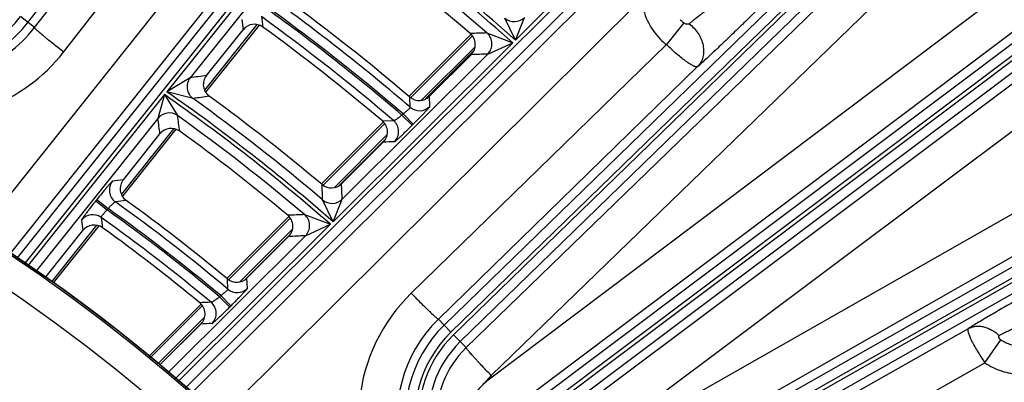
# Model space of a CAD drawing. Units: inches. Extents: x 0 to 17, y 0 to 11.
# Drawn here: x 4.5 to 5.2, y 8.9 to 9.1 of the extents above; entities that cross this region are included whole.
import ezdxf

# ---------------------------------------------------------------- set-up
doc = ezdxf.new("R2010")
doc.units = ezdxf.units.IN
doc.header["$LTSCALE"] = 0.935
doc.header["$MEASUREMENT"] = 0
doc.layers.get('0').update_dxf_attribs({"linetype": 'CONTINUOUS'})
doc.styles.add('TEXTSTYLE_1', font='gdt', dxfattribs={"width": 0.8})
doc.styles.add('TEXTSTYLE_2', font='arialbd.ttf')
doc.dimstyles.new('DIMSTYLE_2', dxfattribs={"dimtxt": 0.2, "dimasz": 0.1875, "dimexe": 0.125, "dimexo": 0.0625, "dimgap": 0.09, "dimtad": 0, "dimtih": 1, "dimtoh": 1, "dimdec": 1, "dimlfac": 5.714286, "dimzin": 4, "dimdsep": 46, "dimtxsty": 'TEXTSTYLE_2', "dimblk": '_FILLED', "dimblk1": '_FILLED', "dimblk2": '_FILLED', "dimcen": 0.09, "dimadec": 0, "dimazin": 0, "dimtp": 0.001, "dimtm": 0.001, "dimtfac": 1, "dimtdec": 1, "dimtmove": 0, "dimatfit": 2, "dimldrblk": '_FILLED', "dimfxl": 1, "dimtolj": 1, "dimtzin": 4, "dimarcsym": 0})

# ---------------------------------------------------------------- blocks, each defined once
blk = doc.blocks.new('_FILLED')
at = {"color": 0, "linetype": 'BYBLOCK'}
blk.add_solid([(0, 0), (-1, 0.1667), (-1, -0.1667)], dxfattribs=at)
blk = doc.blocks.new('*D3')
at = {"color": 2, "linetype": 'CONTINUOUS'}
for p, q in [((5.53976, 9.03597), (6.12445, 9.40957)), ((6.12445, 9.40957), (6.27445, 9.40957))]:
    blk.add_line(p, q, dxfattribs=at)
at = {"color": 2, "linetype": 'CONTINUOUS', "xscale": 0.1875, "yscale": 0.1875, "zscale": 0.1875, "rotation": 212.5775862213}
blk.add_blockref('_FILLED', (5.53976, 9.03597), dxfattribs=at)
at = {"color": 2, "linetype": 'CONTINUOUS', "insert": (6.37445, 9.50957), "char_height": 0.2, "width": 0.8101611, "attachment_point": 1, "line_spacing_factor": 0.9, "style": 'TEXTSTYLE_1'}
blk.add_mtext('{\\Fgdt;n}\\Farialbd.ttf;24.0\\P[610]', dxfattribs=at)

msp = doc.modelspace()

# ---------------------------------------------------------------- linework, layer by layer
at = {"color": 9, "linetype": 'CONTINUOUS'}
for p, q in [((4.48983, 9.13139), (4.83897, 9.57934)), ((4.96767, 9.56864), (4.48094, 8.9589)), ((4.97314, 9.56427), (4.48691, 8.95517)), ((4.88721, 9.52194), (4.45397, 8.9778)), ((4.90896, 9.50584), (4.47596, 8.96201)), ((4.5989, 8.86974), (5.15077, 9.41965)), ((4.60395, 8.86489), (5.15571, 9.4147)), ((4.49457, 9.12769), (4.68367, 9.36967)), ((4.51574, 9.10994), (4.70434, 9.3513)), ((5.16759, 9.27517), (4.79293, 8.9111)), ((5.17247, 9.27015), (4.7978, 8.90608)), ((4.79974, 8.90409), (5.17441, 9.26816)), ((4.80461, 8.89907), (5.17928, 9.26314)), ((4.84472, 9.11861), (4.97544, 9.24887)), ((4.80884, 8.89472), (5.1596, 9.23467)), ((4.70603, 9.2252), (4.59093, 9.08102)), ((5.34766, 9.2133), (4.81288, 8.81178)), ((5.34346, 9.2189), (4.81336, 8.82089)), ((4.82716, 8.8744), (5.17792, 9.21435)), ((4.70113, 9.20786), (4.60796, 9.09114)), ((4.81454, 8.80956), (5.34944, 9.21116)), ((4.82342, 8.80748), (5.35364, 9.20557)), ((4.60817, 8.86084), (4.92485, 9.17558)), ((5.22211, 9.17016), (4.82292, 8.86964)), ((4.62923, 8.84325), (4.93648, 9.1486)), ((5.23924, 9.14903), (4.81312, 8.82823)), ((4.49457, 9.12769), (4.48431, 9.13569)), ((4.64547, 9.13372), (4.64649, 9.1262)), ((4.65982, 9.13568), (4.66087, 9.12813)), ((4.84472, 9.11861), (4.83708, 9.13462)), ((4.84472, 9.11861), (4.85136, 9.13511)), ((4.65653, 9.12996), (4.61838, 9.08217)), ((4.83039, 8.80521), (5.26702, 9.13215)), ((4.96728, 9.13121), (4.95473, 9.11534)), ((4.81349, 9.12179), (4.76836, 9.07666)), ((4.82405, 9.1238), (4.84279, 9.11669)), ((4.71206, 8.98642), (4.84279, 9.11669)), ((4.95473, 9.11534), (4.76893, 8.93432)), ((4.81542, 9.11383), (4.7764, 9.0748)), ((4.82459, 9.10843), (4.84279, 9.11669)), ((4.7186, 9.00281), (4.82459, 9.10843)), ((4.7793, 9.07578), (4.81454, 9.11102)), ((4.87298, 8.80278), (5.2827, 9.10957)), ((4.97742, 9.09931), (4.7887, 8.91545)), ((4.60796, 9.09114), (4.59093, 9.08102)), ((4.58924, 9.0789), (4.48928, 8.95369)), ((4.58924, 9.0789), (4.58442, 9.06165)), ((4.58924, 9.0789), (4.59872, 9.06364)), ((4.61004, 9.07606), (4.59093, 9.08102)), ((4.76813, 9.0697), (4.76787, 9.07714)), ((4.78236, 9.07023), (4.78208, 9.0777)), ((4.58442, 9.06165), (4.49526, 8.94995)), ((4.76211, 9.06403), (4.76298, 9.0649)), ((4.76952, 9.0566), (4.76211, 9.06403)), ((4.77039, 9.05747), (4.76298, 9.0649)), ((5.33, 9.06227), (4.8788, 8.80554)), ((4.59601, 9.05415), (4.55786, 9.00636)), ((4.74967, 9.05797), (4.70454, 9.01284)), ((4.74791, 9.05972), (4.75604, 9.06001)), ((4.76952, 9.0566), (4.77039, 9.05747)), ((5.38999, 9.05748), (4.896, 8.77724)), ((4.75145, 9.04985), (4.71277, 9.01117)), ((5.39344, 9.0514), (4.89945, 8.77115)), ((4.90082, 8.76873), (5.39481, 9.04898)), ((4.71583, 9.01231), (4.75037, 9.04685)), ((4.90427, 8.76265), (5.39826, 9.0429)), ((5.34421, 9.03922), (4.89301, 8.7825)), ((4.53998, 9.00252), (4.53922, 9.00157)), ((4.53922, 9.00157), (4.54742, 8.99502)), ((4.53998, 9.00252), (4.54818, 8.99597)), ((4.71206, 8.98642), (4.70439, 9.00226)), ((4.71206, 8.98642), (4.7186, 9.00281)), ((4.54818, 8.99597), (4.54742, 8.99502)), ((4.69119, 8.99156), (4.71014, 8.98451)), ((4.53986, 8.98381), (4.50698, 8.94262)), ((4.52878, 8.98754), (4.52982, 8.98004)), ((4.54307, 8.98954), (4.54414, 8.98202)), ((4.59689, 8.87166), (4.71014, 8.98451)), ((4.68088, 8.98918), (4.63576, 8.94406)), ((4.69182, 8.97612), (4.71014, 8.98451)), ((4.59184, 8.8765), (4.69182, 8.97612)), ((4.68244, 8.98085), (4.64418, 8.94259)), ((4.64741, 8.94389), (4.6812, 8.97768)), ((4.63541, 8.93729), (4.63512, 8.9447)), ((4.64956, 8.9379), (4.64923, 8.94533)), ((4.62931, 8.9317), (4.63017, 8.93256)), ((4.63758, 8.92513), (4.63017, 8.93256)), ((4.61703, 8.92533), (4.57892, 8.88722)), ((4.63672, 8.92427), (4.62931, 8.9317)), ((4.63672, 8.92427), (4.63758, 8.92513)), ((4.6184, 8.91681), (4.58465, 8.88306)), ((4.58577, 8.88225), (4.61684, 8.91332)), ((4.7978, 8.90608), (4.7887, 8.91545)), ((4.80884, 8.89472), (4.79974, 8.90409)), ((4.90724, 8.75741), (5.17455, 8.90861)), ((5.18662, 8.88373), (5.19816, 8.90049)), ((4.92, 8.73292), (5.18662, 8.88373))]:
    msp.add_line(p, q, dxfattribs=at)
at = {"color": 7, "linetype": 'CONTINUOUS'}
for p, q in [((4.6581, 9.12951), (4.61913, 9.0807)), ((4.61979, 9.09276), (4.64649, 9.1262)), ((4.76729, 9.07772), (4.81242, 9.12285)), ((4.81247, 9.10798), (4.78208, 9.0777)), ((4.70348, 9.0139), (4.7486, 9.05903)), ((4.59758, 9.0537), (4.55862, 9.0049)), ((4.55928, 9.01695), (4.58597, 9.05038)), ((4.74854, 9.04428), (4.71815, 9.01399)), ((4.63469, 8.94512), (4.67981, 8.99024)), ((4.54143, 8.98336), (4.50827, 8.94182)), ((4.50314, 8.94662), (4.52982, 8.98004)), ((4.67963, 8.97562), (4.64923, 8.94533)), ((4.57768, 8.88811), (4.61596, 8.92639)), ((4.61567, 8.91189), (4.58586, 8.88218))]:
    msp.add_line(p, q, dxfattribs=at)
msp.add_circle((3.77016, 7.90524), 2.1, dxfattribs=at)
at = {"color": 9, "linetype": 'CONTINUOUS'}
for centre, radius, start, end in [((3.77016, 7.90524), 1.62079, 48.47205, 54.65768), ((3.77016, 7.90524), 1.61807, 48.47806, 54.66316), ((3.77016, 7.90524), 1.61107, 49.14477, 54.07192), ((3.77016, 7.90524), 1.27142, 22.88329, 108.09671), ((3.77016, 7.90524), 1.24956, 22.88329, 108.09671), ((4.98464, 9.15338), 0.0484, 185.66507, 225.00311), ((3.77016, 7.90524), 1.52537, 49.43595, 54.12248), ((3.77016, 7.90524), 1.52659, 49.43231, 54.1203), ((3.77016, 7.90524), 1.53359, 49.4028, 54.06756), ((4.41605, 9.18889), 0.08655, 258.95422, 322.06664), ((3.77016, 7.90524), 1.51837, 49.51118, 54.13164), ((4.84396, 9.14256), 0.01051, 229.12347, 314.82164), ((4.98493, 9.15367), 0.02857, 225.00302, 231.83022), ((4.41605, 9.18889), 0.09354, 258.95422, 322.06664), ((4.41611, 9.18905), 0.09961, 291.18293, 321.97419), ((4.96454, 4.7379), 4.38814, 91.8347, 91.99362), ((4.81716, 9.11586), 0.01051, 314.99096, 49.05232), ((4.98469, 9.15342), 0.04846, 225.00299, 231.81207), ((4.41573, 9.18808), 0.12692, 290.24169, 321.99555), ((4.97797, 4.76254), 4.3486, 92.02134, 92.18115), ((4.61618, 9.08459), 0.01051, 141.49071, 234.25665), ((5.15913, 5.10558), 4.02349, 97.70351, 97.87363), ((3.77016, 7.90524), 1.43121, 48.94617, 55.08962), ((3.77016, 7.90524), 1.43391, 48.93853, 55.08266), ((5.16983, 5.13353), 3.98207, 97.91003, 98.08127), ((3.77016, 7.90524), 1.44091, 49.58216, 54.34668), ((4.77496, 9.07769), 0.01051, 229.47878, 314.82224), ((4.59262, 9.05508), 0.01051, 54.50377, 141.32244), ((0.52991, 8.49809), 4.09349, 7.75398, 7.91316), ((0.49874, 8.47831), 4.14155, 7.96687, 8.12476), ((3.77016, 7.90524), 1.42422, 49.70729, 54.42526), ((4.74921, 9.05203), 0.01051, 314.99182, 49.41759), ((4.91398, 4.95757), 4.09005, 92.20462, 92.31817), ((4.55961, 9.00932), 0.01051, 141.49123, 234.34464), ((5.06857, 5.29722), 3.75443, 97.79623, 97.91785), ((0.45835, 8.85152), 4.24871, 2.03313, 2.18355), ((0.42287, 8.83477), 4.29901, 2.24025, 2.3894), ((5.07923, 5.32501), 3.71317, 98.01745, 98.13993), ((3.77016, 7.90524), 1.34677, 50.02438, 54.43493), ((4.71119, 9.01027), 0.01051, 229.65785, 314.82254), ((4.53698, 8.98097), 0.01051, 54.59647, 141.3226), ((3.77016, 7.90524), 1.33857, 50.07083, 54.50263), ((3.77016, 7.90524), 1.33978, 50.06616, 54.49983), ((4.83207, 5.13396), 3.86017, 92.09151, 92.27327), ((4.68438, 8.98356), 0.01051, 314.99216, 49.6133), ((3.77016, 7.90524), 1.33157, 50.16519, 54.51812), ((4.84534, 5.15795), 3.82126, 92.30256, 92.48543), ((4.64215, 8.94536), 0.01051, 230.09934, 314.82327), ((4.8575, 8.84341), 0.12692, 134.25206, 174.20195), ((4.76805, 5.32914), 3.60152, 92.30599, 92.43633), ((4.61639, 8.91969), 0.01051, 314.99323, 50.07019), ((4.7812, 5.3527), 3.56304, 92.53161, 92.66278), ((4.85823, 8.84413), 0.0996, 134.27372, 196.11136), ((4.85811, 8.84401), 0.09354, 134.17808, 197.34542), ((4.85811, 8.84401), 0.08655, 134.17808, 197.34542), ((4.85811, 8.84401), 0.08377, 134.17808, 188.66676), ((4.85811, 8.84401), 0.07677, 134.17808, 188.66676), ((4.85807, 8.84397), 0.07071, 134.1321, 183.5762), ((3.77016, 7.90524), 1.17195, 50.37714, 56.18244), ((4.85741, 8.8432), 0.04345, 134.11022, 142.52408)]:
    msp.add_arc(centre, radius, start, end, dxfattribs=at)
at = {"color": 7, "linetype": 'CONTINUOUS'}
for centre, radius, start, end in [((3.77016, 7.90524), 1.60283, 49.46417, 53.78896), ((3.77016, 7.90524), 1.27273, 2.95133, 113.02867), ((3.77016, 7.90524), 1.27294, 9.32262, 106.65738), ((3.77016, 7.90524), 1.53908, 49.59046, 53.85491), ((4.65469, 9.11965), 0.01049, 53.9203, 141.41267), ((3.77016, 7.90524), 1.51288, 49.73817, 53.93202), ((4.80507, 9.11542), 0.01049, 314.88106, 49.48133), ((4.62799, 9.08621), 0.01049, 141.386, 234.02115), ((3.77016, 7.90524), 1.44915, 49.88027, 54.0062), ((4.77467, 9.08513), 0.01049, 229.57987, 314.90881), ((4.59417, 9.04384), 0.01049, 54.09504, 141.41257), ((4.74114, 9.05171), 0.01049, 314.88085, 49.75554), ((3.77016, 7.90524), 1.41598, 50.07276, 54.10667), ((4.56748, 9.0104), 0.01049, 141.38587, 234.20664), ((4.71074, 9.02143), 0.01049, 229.86982, 314.90867), ((3.77016, 7.90524), 1.35226, 50.23547, 54.19157), ((4.67223, 8.98305), 0.01049, 314.88058, 50.09041), ((4.53802, 8.9735), 0.01049, 54.28018, 141.41247), ((3.77016, 7.90524), 1.32608, 50.42741, 54.2917), ((4.64183, 8.95276), 0.01049, 230.2252, 314.90849), ((4.60827, 8.91932), 0.01049, 314.88029, 50.44534)]:
    msp.add_arc(centre, radius, start, end, dxfattribs=at)
at = {"color": 9, "linetype": 'CONTINUOUS'}
for points, knots in [([(5.00857, 9.1669), (5.0081, 9.16634), (5.00705, 9.1651), (5.00533, 9.1631), (5.00338, 9.1608), (5.00127, 9.15823), (4.99949, 9.15594), (4.99807, 9.154), (4.99665, 9.152), (4.99523, 9.14999), (4.99369, 9.14806), (4.99246, 9.14668), (4.99113, 9.14538), (4.98925, 9.14378), (4.98724, 9.14234), (4.98519, 9.14098), (4.98317, 9.13962), (4.98073, 9.13792), (4.97798, 9.13585), (4.97547, 9.13387), (4.97325, 9.13208), (4.97186, 9.13096), (4.97122, 9.13045)], [0, 0, 0, 0, 0.041854, 0.092473, 0.150412, 0.214003, 0.281426, 0.316011, 0.350916, 0.421157, 0.456353, 0.49156, 0.526769, 0.561977, 0.632329, 0.667421, 0.702348, 0.771107, 0.837036, 0.898309, 0.953155, 1, 1, 1, 1]), ([(5.04028, 9.16055), (5.03945, 9.15965), (5.03763, 9.1577), (5.03337, 9.15325), (5.02711, 9.1469), (5.01884, 9.13868), (5.00997, 9.13002), (5.00101, 9.12133), (4.99236, 9.11306), (4.98554, 9.10667), (4.98065, 9.10219), (4.97845, 9.10022), (4.97742, 9.09931)], [0, 0, 0, 0, 0.041754, 0.091458, 0.210343, 0.346666, 0.489971, 0.633856, 0.773421, 0.89895, 0.953127, 1, 1, 1, 1]), ([(4.51574, 9.10994), (4.51436, 9.11102), (4.51165, 9.11315), (4.50774, 9.11627), (4.50465, 9.11877), (4.50237, 9.12065), (4.50084, 9.12192), (4.49946, 9.12309), (4.49823, 9.12415), (4.49716, 9.12508), (4.49627, 9.12588), (4.49565, 9.12646), (4.49525, 9.12686), (4.49502, 9.1271), (4.49483, 9.1273), (4.4947, 9.12746), (4.49461, 9.12758), (4.49458, 9.12766), (4.49457, 9.12769)], [0, 0, 0, 0, 0.190066, 0.373434, 0.543291, 0.621153, 0.693326, 0.759133, 0.817975, 0.869294, 0.912633, 0.947587, 0.961829, 0.973872, 0.983695, 0.991295, 0.996696, 1, 1, 1, 1]), ([(4.97122, 9.13045), (4.97111, 9.13036), (4.97087, 9.13022), (4.97044, 9.13011), (4.96997, 9.13009), (4.96925, 9.13017), (4.96831, 9.13051), (4.96761, 9.13095), (4.96728, 9.13121)], [0, 0, 0, 0, 0.093827, 0.194929, 0.305822, 0.427468, 0.700321, 1, 1, 1, 1]), ([(4.97122, 9.13045), (4.97251, 9.12949), (4.97492, 9.12734), (4.9779, 9.12354), (4.98013, 9.11933), (4.98149, 9.11491), (4.98193, 9.11047), (4.9814, 9.10624), (4.97993, 9.10241), (4.97833, 9.10024), (4.97742, 9.09931)], [0, 0, 0, 0, 0.135126, 0.270636, 0.404247, 0.533926, 0.658265, 0.776773, 0.890081, 1, 1, 1, 1]), ([(4.97742, 9.09931), (4.97728, 9.09922), (4.97701, 9.09914), (4.97663, 9.09913), (4.97613, 9.09918), (4.97542, 9.09937), (4.97445, 9.09975), (4.97333, 9.10031), (4.97208, 9.10103), (4.97069, 9.10191), (4.9686, 9.10335), (4.96577, 9.10549), (4.96221, 9.10844), (4.95848, 9.11176), (4.95598, 9.11412), (4.95473, 9.11534)], [0, 0, 0, 0, 0.017756, 0.02844, 0.040643, 0.070121, 0.106816, 0.150832, 0.202022, 0.260085, 0.324619, 0.470993, 0.636309, 0.814776, 1, 1, 1, 1]), ([(4.76298, 9.0649), (4.76333, 9.06518), (4.76402, 9.06573), (4.765, 9.06654), (4.7659, 9.06732), (4.76668, 9.06802), (4.76731, 9.06863), (4.76773, 9.06906), (4.76796, 9.06934), (4.76807, 9.06949), (4.76813, 9.06961), (4.76814, 9.06968), (4.76813, 9.0697)], [0, 0, 0, 0, 0.189642, 0.372622, 0.542302, 0.692295, 0.816815, 0.911103, 0.945826, 0.971973, 0.989652, 1, 1, 1, 1]), ([(4.77039, 9.05747), (4.77117, 9.05825), (4.77272, 9.0598), (4.77495, 9.06207), (4.7767, 9.06388), (4.778, 9.06523), (4.77886, 9.06615), (4.77965, 9.06699), (4.78034, 9.06775), (4.78094, 9.06841), (4.78144, 9.06898), (4.78178, 9.06939), (4.78201, 9.06967), (4.78213, 9.06984), (4.78223, 9.06998), (4.7823, 9.07009), (4.78235, 9.07017), (4.78236, 9.07022), (4.78236, 9.07023)], [0, 0, 0, 0, 0.190687, 0.374411, 0.544446, 0.622342, 0.694514, 0.760287, 0.819059, 0.87028, 0.913485, 0.948273, 0.96242, 0.974358, 0.984067, 0.991548, 0.996823, 1, 1, 1, 1]), ([(4.75604, 9.06001), (4.75607, 9.06), (4.75616, 9.06001), (4.7563, 9.06005), (4.75649, 9.06013), (4.75673, 9.06025), (4.75701, 9.06041), (4.75748, 9.06069), (4.75814, 9.06112), (4.75903, 9.06173), (4.76001, 9.06243), (4.76105, 9.06321), (4.76175, 9.06375), (4.76211, 9.06403)], [0, 0, 0, 0, 0.012444, 0.032651, 0.06113, 0.097809, 0.14242, 0.19455, 0.319388, 0.467813, 0.634617, 0.81408, 1, 1, 1, 1]), ([(4.75664, 9.0446), (4.75666, 9.0446), (4.75671, 9.04462), (4.75679, 9.04467), (4.75691, 9.04474), (4.75705, 9.04484), (4.75722, 9.04497), (4.7575, 9.0452), (4.75792, 9.04555), (4.7585, 9.04605), (4.75917, 9.04665), (4.75993, 9.04735), (4.76078, 9.04813), (4.7617, 9.049), (4.76306, 9.05029), (4.76489, 9.05204), (4.76717, 9.05427), (4.76872, 9.05581), (4.76952, 9.0566)], [0, 0, 0, 0, 0.003394, 0.008902, 0.016611, 0.026539, 0.038682, 0.053014, 0.088119, 0.131558, 0.182925, 0.241756, 0.307498, 0.379558, 0.457274, 0.626802, 0.809944, 1, 1, 1, 1]), ([(4.55138, 9.01586), (4.55137, 9.01586), (4.55132, 9.01583), (4.55124, 9.01578), (4.55113, 9.01569), (4.55101, 9.01558), (4.55085, 9.01543), (4.5506, 9.01518), (4.55022, 9.01478), (4.54971, 9.01422), (4.54911, 9.01355), (4.54844, 9.01277), (4.54769, 9.0119), (4.54687, 9.01094), (4.54566, 9.00951), (4.54406, 9.00756), (4.54204, 9.00509), (4.54067, 9.00339), (4.53998, 9.00252)], [0, 0, 0, 0, 0.003354, 0.008815, 0.016474, 0.02635, 0.03844, 0.052719, 0.087721, 0.131068, 0.182359, 0.241136, 0.306852, 0.378915, 0.456659, 0.626316, 0.809674, 1, 1, 1, 1]), ([(4.53922, 9.00157), (4.53853, 9.0007), (4.53717, 8.99899), (4.53521, 8.99648), (4.53367, 8.99449), (4.53255, 8.993), (4.53179, 8.99199), (4.53111, 8.99107), (4.5305, 8.99024), (4.52999, 8.98951), (4.52956, 8.98889), (4.52926, 8.98844), (4.52907, 8.98814), (4.52896, 8.98796), (4.52888, 8.98781), (4.52882, 8.98769), (4.52879, 8.98761), (4.52877, 8.98756), (4.52878, 8.98754)], [0, 0, 0, 0, 0.190743, 0.374481, 0.544484, 0.62235, 0.694488, 0.760225, 0.818965, 0.870158, 0.913348, 0.948141, 0.962298, 0.974251, 0.983981, 0.991487, 0.996792, 1, 1, 1, 1]), ([(4.55348, 9.00078), (4.55345, 9.00079), (4.55338, 9.00077), (4.55325, 9.00071), (4.55308, 9.0006), (4.55286, 9.00045), (4.55261, 9.00026), (4.55221, 8.99993), (4.55162, 8.99941), (4.55085, 8.99869), (4.55, 8.99785), (4.5491, 8.99694), (4.54849, 8.9963), (4.54818, 8.99597)], [0, 0, 0, 0, 0.012001, 0.031613, 0.059455, 0.095512, 0.139562, 0.191233, 0.315576, 0.464169, 0.631773, 0.812528, 1, 1, 1, 1]), ([(4.54742, 8.99502), (4.54712, 8.9947), (4.54652, 8.99405), (4.54567, 8.9931), (4.5449, 8.99221), (4.54424, 8.9914), (4.54371, 8.99072), (4.54337, 8.99023), (4.54318, 8.98992), (4.5431, 8.98975), (4.54306, 8.98963), (4.54306, 8.98956), (4.54307, 8.98954)], [0, 0, 0, 0, 0.189916, 0.372971, 0.54246, 0.692059, 0.816159, 0.910224, 0.944986, 0.971296, 0.989275, 1, 1, 1, 1]), ([(5.24926, 8.95087), (5.24819, 8.95035), (5.24586, 8.94917), (5.24053, 8.94639), (5.23283, 8.94225), (5.22284, 8.93672), (5.21227, 8.93076), (5.20165, 8.92472), (5.19151, 8.91886), (5.18365, 8.91421), (5.17812, 8.91085), (5.17568, 8.90933), (5.17455, 8.90861)], [0, 0, 0, 0, 0.041476, 0.09114, 0.210325, 0.346916, 0.490271, 0.634185, 0.773817, 0.899423, 0.953473, 1, 1, 1, 1]), ([(4.63017, 8.93256), (4.63053, 8.93283), (4.63122, 8.93337), (4.63223, 8.93418), (4.63314, 8.93494), (4.63394, 8.93563), (4.63458, 8.93623), (4.635, 8.93666), (4.63524, 8.93694), (4.63535, 8.93709), (4.63541, 8.9372), (4.63542, 8.93727), (4.63541, 8.93729)], [0, 0, 0, 0, 0.189416, 0.372277, 0.541999, 0.692176, 0.816934, 0.911385, 0.946122, 0.972223, 0.989792, 1, 1, 1, 1]), ([(4.63758, 8.92513), (4.63837, 8.92591), (4.63991, 8.92746), (4.64214, 8.92973), (4.6439, 8.93155), (4.64519, 8.9329), (4.64606, 8.93382), (4.64684, 8.93466), (4.64754, 8.93542), (4.64814, 8.93608), (4.64863, 8.93665), (4.64898, 8.93706), (4.6492, 8.93734), (4.64933, 8.93751), (4.64943, 8.93764), (4.6495, 8.93775), (4.64954, 8.93784), (4.64956, 8.93788), (4.64956, 8.9379)], [0, 0, 0, 0, 0.19065, 0.374356, 0.544399, 0.622309, 0.694498, 0.760291, 0.819082, 0.870319, 0.913534, 0.948324, 0.962469, 0.974402, 0.984104, 0.991574, 0.996837, 1, 1, 1, 1]), ([(4.76893, 8.93432), (4.77014, 8.93308), (4.77253, 8.93064), (4.77603, 8.92712), (4.77883, 8.92436), (4.78092, 8.92232), (4.78234, 8.92096), (4.78364, 8.91973), (4.78481, 8.91863), (4.78585, 8.91769), (4.78673, 8.91691), (4.78737, 8.91636), (4.7878, 8.91601), (4.78806, 8.91581), (4.78828, 8.91566), (4.78846, 8.91554), (4.78859, 8.91547), (4.78867, 8.91545), (4.7887, 8.91545)], [0, 0, 0, 0, 0.190561, 0.374116, 0.543937, 0.621726, 0.693803, 0.759502, 0.818231, 0.869445, 0.912692, 0.947576, 0.961792, 0.973819, 0.983634, 0.991238, 0.996656, 1, 1, 1, 1]), ([(4.62314, 8.92775), (4.62317, 8.92774), (4.62325, 8.92774), (4.6234, 8.92778), (4.62359, 8.92787), (4.62384, 8.92798), (4.62413, 8.92814), (4.6246, 8.92841), (4.62528, 8.92884), (4.62618, 8.92944), (4.62718, 8.93013), (4.62823, 8.93089), (4.62895, 8.93143), (4.62931, 8.9317)], [0, 0, 0, 0, 0.012594, 0.033037, 0.061787, 0.098744, 0.143614, 0.195966, 0.321068, 0.469456, 0.635917, 0.814795, 1, 1, 1, 1]), ([(5.18662, 8.88373), (5.18848, 8.88246), (5.19239, 8.88017), (5.19867, 8.87758), (5.20525, 8.87589), (5.212, 8.87513), (5.21879, 8.87532), (5.22549, 8.87644), (5.23197, 8.87849), (5.23809, 8.88141), (5.24376, 8.88516), (5.24885, 8.88965), (5.25326, 8.89481), (5.25691, 8.90053), (5.25974, 8.90671), (5.26168, 8.91322), (5.26269, 8.91993), (5.26274, 8.92446), (5.26261, 8.92671)], [0, 0, 0, 0, 0.062522, 0.125044, 0.187561, 0.250073, 0.312578, 0.375078, 0.437572, 0.500061, 0.562547, 0.625032, 0.687517, 0.750004, 0.812494, 0.874988, 0.937492, 1, 1, 1, 1]), ([(5.24135, 8.92863), (5.24073, 8.92828), (5.23936, 8.92749), (5.23716, 8.92613), (5.23467, 8.9245), (5.23201, 8.92262), (5.22928, 8.92053), (5.22653, 8.91827), (5.22373, 8.91603), (5.22075, 8.91398), (5.21755, 8.91228), (5.21421, 8.91092), (5.21084, 8.90972), (5.20755, 8.90849), (5.20445, 8.90719), (5.20161, 8.90587), (5.19911, 8.90461), (5.19758, 8.90379), (5.19688, 8.9034)], [0, 0, 0, 0, 0.0416, 0.092397, 0.150735, 0.214706, 0.282294, 0.351705, 0.421765, 0.491968, 0.562182, 0.632348, 0.702195, 0.77092, 0.837014, 0.89852, 0.953447, 1, 1, 1, 1]), ([(5.19816, 8.90049), (5.19926, 8.89974), (5.20157, 8.89839), (5.20528, 8.89687), (5.20916, 8.89587), (5.21315, 8.89543), (5.21715, 8.89554), (5.22111, 8.89621), (5.22493, 8.89742), (5.22854, 8.89915), (5.23188, 8.90136), (5.23488, 8.90402), (5.23748, 8.90707), (5.23964, 8.91045), (5.2413, 8.9141), (5.24244, 8.91794), (5.24303, 8.9219), (5.24306, 8.92458), (5.24298, 8.9259)], [0, 0, 0, 0, 0.062515, 0.125031, 0.187543, 0.250052, 0.312556, 0.375056, 0.437552, 0.500044, 0.562534, 0.625023, 0.687512, 0.750003, 0.812496, 0.87499, 0.937495, 1, 1, 1, 1]), ([(4.62382, 8.91225), (4.62384, 8.91226), (4.62389, 8.91227), (4.62398, 8.91232), (4.62409, 8.9124), (4.62424, 8.9125), (4.62441, 8.91263), (4.62469, 8.91286), (4.62511, 8.91321), (4.62568, 8.91371), (4.62636, 8.91431), (4.62712, 8.91501), (4.62797, 8.9158), (4.6289, 8.91666), (4.63026, 8.91796), (4.63208, 8.91971), (4.63437, 8.92194), (4.63593, 8.92348), (4.63672, 8.92427)], [0, 0, 0, 0, 0.003411, 0.00894, 0.016671, 0.026624, 0.038791, 0.053148, 0.088303, 0.131788, 0.183193, 0.242053, 0.307812, 0.379875, 0.45758, 0.627043, 0.810076, 1, 1, 1, 1]), ([(5.17455, 8.90861), (5.17449, 8.90856), (5.17439, 8.90844), (5.17427, 8.90821), (5.1742, 8.90792), (5.17415, 8.90745), (5.1742, 8.90674), (5.1744, 8.90574), (5.17476, 8.90457), (5.17525, 8.90323), (5.17589, 8.90173), (5.17666, 8.90008), (5.17757, 8.8983), (5.17897, 8.8957), (5.18098, 8.89226), (5.18367, 8.88802), (5.18561, 8.88517), (5.18662, 8.88373)], [0, 0, 0, 0, 0.008243, 0.017227, 0.027387, 0.039026, 0.067399, 0.103163, 0.146496, 0.197277, 0.255202, 0.319844, 0.390661, 0.467036, 0.633634, 0.813503, 1, 1, 1, 1]), ([(5.17455, 8.90861), (5.17537, 8.90905), (5.17712, 8.90978), (5.17993, 8.91035), (5.18286, 8.91041), (5.18586, 8.90996), (5.18883, 8.909), (5.19272, 8.90708), (5.19533, 8.90499), (5.19688, 8.9034)], [0, 0, 0, 0, 0.113787, 0.229567, 0.348369, 0.47102, 0.597839, 0.728717, 1, 1, 1, 1]), ([(5.19688, 8.9034), (5.19678, 8.90335), (5.19664, 8.90324), (5.19652, 8.90305), (5.19644, 8.90283), (5.19644, 8.90249), (5.1966, 8.90208), (5.19687, 8.90165), (5.19737, 8.90108), (5.19783, 8.90071), (5.19816, 8.90049)], [0, 0, 0, 0, 0.091199, 0.135123, 0.179825, 0.277898, 0.395142, 0.531407, 0.681375, 1, 1, 1, 1]), ([(4.82716, 8.8744), (4.82595, 8.87565), (4.82358, 8.87811), (4.82016, 8.88171), (4.81748, 8.88459), (4.8155, 8.88674), (4.81418, 8.8882), (4.81298, 8.88954), (4.81192, 8.89074), (4.81101, 8.8918), (4.81025, 8.89271), (4.80972, 8.89336), (4.80938, 8.89381), (4.80919, 8.89408), (4.80904, 8.8943), (4.80893, 8.89448), (4.80886, 8.89461), (4.80884, 8.89469), (4.80884, 8.89472)], [0, 0, 0, 0, 0.190508, 0.374042, 0.543864, 0.621659, 0.693746, 0.759455, 0.818195, 0.86942, 0.912677, 0.947568, 0.961788, 0.973817, 0.983633, 0.991238, 0.996657, 1, 1, 1, 1])]:
    msp.add_open_spline(points, degree=3, knots=knots, dxfattribs=at)
at = {"color": 7, "linetype": 'CONTINUOUS'}
msp.add_open_spline([(4.80218, 8.83898), (4.80469, 8.8446), (4.80914, 8.85281), (4.8165, 8.8628), (4.8207, 8.86744), (4.82292, 8.86964)], degree=3, knots=[0, 0, 0, 0, 0.496457, 0.74804, 1, 1, 1, 1], dxfattribs=at)

# ---------------------------------------------------------------- dimensions: what is measured, and where the dimension line sits
at = {"color": 2, "linetype": 'CONTINUOUS'}
dim = msp.add_diameter_dim_2p(p1=(5.53976, 9.03597), p2=(2.00057, 6.77451), text='%%c<>', dimstyle='DIMSTYLE_2', override={"dimpost": '<>'}, dxfattribs=at)
dim.commit()
dim.dimension.update_dxf_attribs({"geometry": '*D3', "text_midpoint": (6.83381, 9.25957), "dimtype": 163})

doc.saveas('drawing.dxf')
